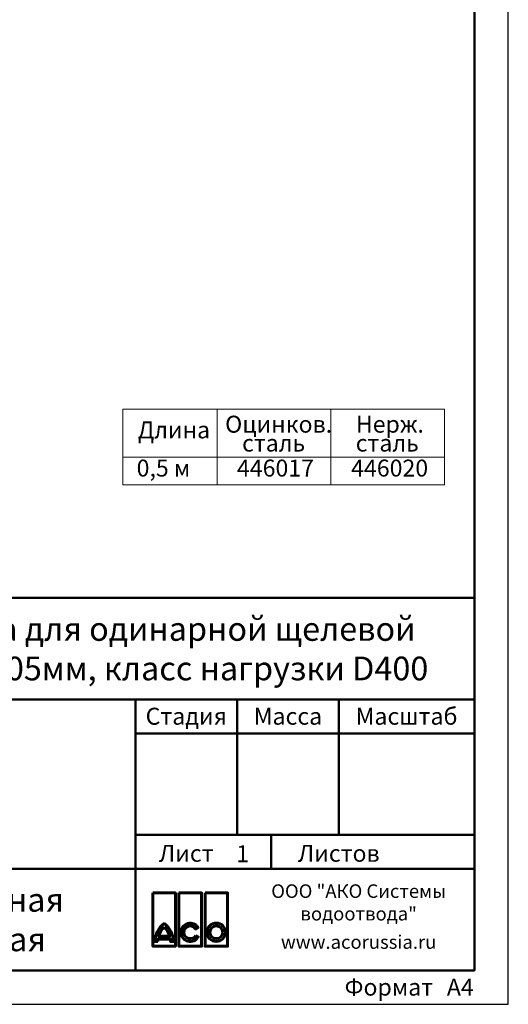
# Model space of a CAD drawing. Units: millimetres. Extents: x 2602 to 53776, y -14448 to 8879.
# Drawn here: x 14603 to 15323, y -14448 to -12994 of the extents above; entities that cross this region are included whole.
import ezdxf
from ezdxf.enums import TextEntityAlignment as Align

# ---------------------------------------------------------------- set-up
doc = ezdxf.new("R2010")
doc.units = ezdxf.units.MM
doc.header["$LTSCALE"] = 2.2
doc.layers.add('ACO drain', color=7, linetype='Continuous')
doc.layers.add('Viditelná tenká (ISO)', color=7, linetype='Continuous', lineweight=9)
doc.styles.get("Standard").update_dxf_attribs({"font": 'tahoma.ttf'})

# ---------------------------------------------------------------- blocks, each defined once
blk = doc.blocks.new('для изделий')
at = {"layer": 'ACO drain', "lineweight": 50}
for p, q in [((-175, 55), (-175, 30)), ((-165, 55), (-165, 0)), ((-155, 55), (-155, 30)), ((-145, 55), (-145, 0)), ((-130, 55), (-130, 0)), ((-120, 55), (-120, 0)), ((-185, 50), (-120, 50)), ((-185, 45), (-120, 45)), ((-185, 40), (0, 40)), ((-50, 40), (-50, 0)), ((-35, 40), (-35, 20)), ((-20, 40), (-20, 20)), ((-185, 35), (-120, 35)), ((-50, 35), (0, 35)), ((-185, 30), (-120, 30)), ((-185, 25), (-120, 25)), ((-185, 20), (-120, 20)), ((-50, 20), (0, 20)), ((-30, 20), (-30, 15)), ((-185, 15), (-120, 15)), ((-120, 15), (0, 15)), ((-185, 10), (-120, 10)), ((-185, 5), (-120, 5))]:
    blk.add_line(p, q, dxfattribs=at)
blk.add_lwpolyline([(0, 0), (-185, 0), (-185, 55), (0, 55)], close=True, dxfattribs=at)
at = {"layer": 'ACO drain', "color": 1, "lineweight": 60}
for points in [[(-47.42, 11.44), (-47.42, 3.56), (-44.1, 3.56), (-44.1, 11.44)], [(-43.58, 11.44), (-43.58, 3.56), (-40.25, 3.56), (-40.25, 11.44)], [(-39.73, 11.44), (-39.73, 3.56), (-36.4, 3.56), (-36.4, 11.44)]]:
    blk.add_lwpolyline(points, close=True, dxfattribs=at)
for points in [[(-46.7, 4.25, -0.032324), (-46.67, 4.63), (-44.85, 4.63, -0.032324), (-44.82, 4.25), (-44.4, 4.25, 0.23696), (-45.76, 6.92, 0.23696), (-47.12, 4.25)], [(-45.76, 6.38, -0.136992), (-44.93, 5.05), (-46.58, 5.05, -0.136992)], [(-41.1, 5.16, -3.664441), (-41.11, 6.11), (-40.75, 6.32, 3.685001), (-40.74, 4.95)]]:
    blk.add_lwpolyline(points, format="xyb", close=True, dxfattribs=at)
for radius in [1.36, 0.94]:
    blk.add_circle((-38.07, 5.63), radius, dxfattribs=at)
at = {"layer": 'ACO drain'}
for s, height, p in [('Стадия', 2.5, (-42.5, 35.5)), ('Масса', 2.5, (-27.5, 35.5)), ('Масштаб', 2.5, (-10, 35.5)), ('Изм.', 2, (-180, 30.5)), ('Кол.уч.', 2, (-170, 30.5)), ('Лист', 2, (-160, 30.5)), ('№ док.', 2, (-150, 30.5)), ('Подп.', 2, (-137.5, 30.5)), ('Дата', 2, (-125, 30.5)), ('Разраб.', 2.5, (-177.64, 25.26)), ('Проверил', 2.5, (-175.97, 20.26)), ('Лист', 2.5, (-42.5, 15.26)), ('Листов', 2.5, (-20, 15.26)), ('Н.контр.', 2.5, (-176.59, 5.26)), ('Формат', 2.5, (-12.62, -4.5))]:
    blk.add_text(s, height=height, dxfattribs=at).set_placement(p, align=Align.BOTTOM_CENTER)
at = {"layer": 'ACO drain', "color": 7, "insert": (-17.07, 10.04), "char_height": 2, "attachment_point": 5}
blk.add_mtext_dynamic_manual_height_columns('ООО "АКО Системы водоотвода"', width=34.1301, gutter_width=12.5, heights=[0], dxfattribs=at)
at = {"layer": 'ACO drain', "color": 5, "insert": (-17.07, 4.19), "char_height": 2, "attachment_point": 5}
blk.add_mtext_dynamic_manual_height_columns('www.acorussia.ru', width=34.1301, gutter_width=12.5, heights=[0], dxfattribs=at)
blk = doc.blocks.new('А4 верт')
at = {"layer": 'ACO drain', "lineweight": 50}
blk.add_lwpolyline([(-190, 292), (-5, 292), (-5, 5), (-190, 5)], close=True, dxfattribs=at)
at = {"layer": 'Defpoints'}
blk.add_lwpolyline([(-210, 297), (-210, 0), (0, 0), (0, 297)], close=True, dxfattribs=at)
at = {"layer": 'ACO drain'}
blk.add_text('А4', height=2.5, dxfattribs=at).set_placement((-7.08, 0.5), align=Align.BOTTOM_CENTER)
blk = doc.blocks.new('A$C171C1341')
at = {"layer": 'ACO drain'}
blk.add_blockref('А4 верт', (0, -297), dxfattribs=at)

msp = doc.modelspace()

# ---------------------------------------------------------------- linework, layer by layer
at = {"layer": 'Viditelná tenká (ISO)'}
for p, q in [((14754.5, -13569.2), (14754.5, -13680.8)), ((14754.5, -13569.2), (15229.3, -13569.2)), ((14894.1, -13569.2), (14894.1, -13680.8)), ((15061.7, -13569.2), (15061.7, -13680.8)), ((15229.3, -13569.2), (15229.3, -13680.8)), ((14754.5, -13639.8), (15229.3, -13639.8)), ((14754.5, -13680.8), (15229.3, -13680.8))]:
    msp.add_line(p, q, dxfattribs=at)

# ---------------------------------------------------------------- block references
at = {"layer": 'ACO drain', "xscale": 10, "yscale": 10, "zscale": 10}
msp.add_blockref('для изделий', (15273.3, -14397.7), dxfattribs=at)
at = {"layer": 'Viditelná tenká (ISO)', "xscale": 10, "yscale": 10, "zscale": 10}
msp.add_blockref('A$C171C1341', (15323.3, -11477.7), dxfattribs=at)

# ---------------------------------------------------------------- texts
at = {"layer": 'ACO drain', "attachment_point": 5}
for s, width, heights, insert, char_height in [('{\\fArial|b0|i0|c204|p34;\\C0;Ревизионная рама для одинарной щелевой насадки высотой 105мм, класс нагрузки D400}', 1109.668, [0], (14673.3, -13922.7), 35), ('1', 14.846, [2.47], (14931.4, -14225.4), 25), ('Сталь оцинкованная или нержавеющая', 563.93, [0], (14423.3, -14322.7), 35)]:
    msp.add_mtext_dynamic_manual_height_columns(s, width=width, gutter_width=12.5, heights=heights, dxfattribs=dict(at, insert=insert, char_height=char_height))
at = {"layer": 'Viditelná tenká (ISO)'}
for s, p in [('Оцинков.', (14905.6, -13603.7)), ('Длина', (14776.8, -13612.1)), ('Нерж.', (15098.5, -13603.7)), ('сталь', (14930.6, -13631.6)), ('сталь', (15098.2, -13631.6)), ('0,5 м', (14775.1, -13668.5)), ('446017', (14923.1, -13668.5)), ('446020', (15091.5, -13668.5))]:
    msp.add_text(s, height=25, dxfattribs=at).set_placement(p)

doc.saveas('drawing.dxf')
